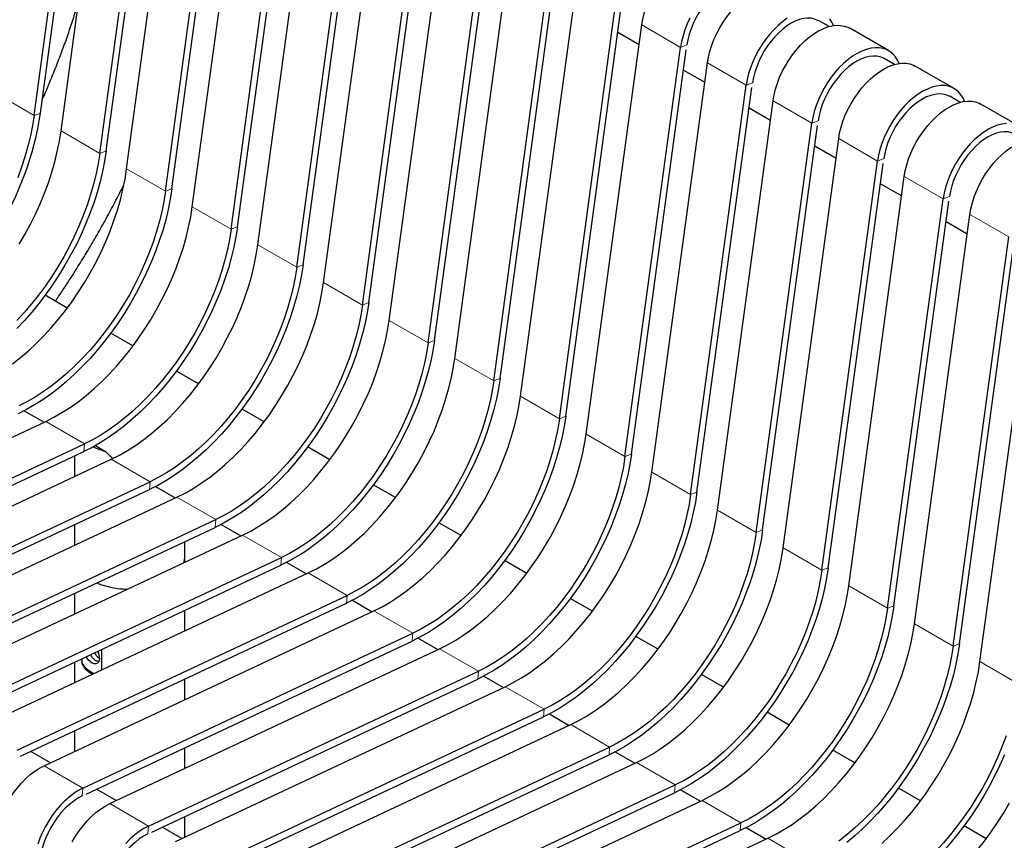
# Model space of a CAD drawing. Units: millimetres. Extents: x 15 to 213, y 9 to 196.
# Drawn here: x 30 to 57, y 159 to 181 of the extents above; entities that cross this region are included whole.
import ezdxf

# ---------------------------------------------------------------- set-up
doc = ezdxf.new("R2010")
doc.units = ezdxf.units.MM
doc.linetypes.add('PHANTOM', pattern=[12.7, 6.35, -1.27, 1.27, -1.27, 1.27, -1.27])

msp = doc.modelspace()

# ---------------------------------------------------------------- linework, layer by layer
at = {"color": 7, "linetype": 'Continuous', "lineweight": 25}
for p, q in [((30.534, 178.691), (32.052, 189.868)), ((30.708, 178.757), (32.209, 189.803)), ((31.266, 178.268), (32.784, 189.445)), ((32.327, 177.656), (33.845, 188.833)), ((32.501, 177.722), (34.002, 188.768)), ((33.059, 177.233), (34.577, 188.41)), ((34.12, 176.621), (35.638, 187.798)), ((34.294, 176.687), (35.795, 187.733)), ((34.852, 176.198), (36.37, 187.375)), ((35.913, 175.585), (37.431, 186.762)), ((36.087, 175.652), (37.588, 186.698)), ((36.645, 175.163), (38.164, 186.34)), ((37.706, 174.55), (39.224, 185.727)), ((37.88, 174.617), (39.381, 185.663)), ((38.438, 174.128), (39.957, 185.305)), ((39.499, 173.515), (41.017, 184.692)), ((39.673, 173.582), (41.174, 184.627)), ((40.231, 173.093), (41.75, 184.27)), ((41.292, 172.48), (42.81, 183.657)), ((41.466, 172.547), (42.967, 183.592)), ((42.024, 172.057), (43.543, 183.234)), ((43.085, 171.445), (44.603, 182.622)), ((43.259, 171.511), (44.76, 182.557)), ((43.817, 171.022), (45.336, 182.199)), ((44.878, 170.41), (46.396, 181.587)), ((45.052, 170.476), (46.553, 181.522)), ((52.244, 181.121), (51.956, 181.287)), ((45.61, 169.987), (47.129, 181.164)), ((53.87, 180.462), (52.809, 181.074)), ((46.477, 180.968), (47.056, 180.634)), ((46.671, 169.375), (48.189, 180.552)), ((46.845, 169.441), (48.346, 180.487)), ((54.037, 180.086), (53.749, 180.252)), ((47.403, 168.952), (48.922, 180.129)), ((48.27, 179.933), (48.849, 179.599)), ((55.663, 179.427), (54.602, 180.039)), ((48.464, 168.34), (49.982, 179.517)), ((48.638, 168.406), (50.139, 179.452)), ((55.83, 179.05), (55.542, 179.217)), ((49.196, 167.917), (50.715, 179.094)), ((50.063, 178.898), (50.643, 178.564)), ((57.456, 178.392), (56.395, 179.004)), ((50.257, 167.305), (51.775, 178.482)), ((50.431, 167.371), (51.932, 178.417)), ((50.989, 166.882), (52.508, 178.059)), ((51.856, 177.863), (52.436, 177.529)), ((52.05, 166.27), (53.568, 177.447)), ((52.224, 166.336), (53.725, 177.382)), ((52.782, 165.847), (54.301, 177.024)), ((53.649, 176.828), (54.229, 176.494)), ((53.843, 165.235), (55.361, 176.412)), ((54.017, 165.301), (55.518, 176.347)), ((54.575, 164.812), (56.094, 175.989)), ((55.442, 175.793), (56.022, 175.458)), ((55.636, 164.2), (57.154, 175.377)), ((55.81, 164.266), (57.311, 175.312)), ((56.368, 163.777), (57.887, 174.954)), ((31.436, 173.431), (30.831, 173.78)), ((33.229, 172.396), (32.624, 172.745)), ((35.022, 171.361), (34.417, 171.71)), ((30.262, 170.628), (30.802, 170.316)), ((36.815, 170.326), (36.21, 170.675)), ((21.838, 166.108), (30.847, 170.337)), ((22.899, 165.496), (31.908, 169.725)), ((22.988, 165.333), (31.891, 169.512)), ((32.208, 169.675), (32.485, 169.515)), ((38.608, 169.291), (38.003, 169.64)), ((23.631, 165.073), (32.64, 169.302)), ((31.63, 169.389), (31.63, 168.828)), ((24.692, 164.461), (33.701, 168.69)), ((24.781, 164.298), (33.684, 168.477)), ((33.848, 168.558), (34.388, 168.246)), ((40.401, 168.256), (39.796, 168.605)), ((25.424, 164.038), (34.433, 168.267)), ((26.485, 163.426), (35.494, 167.654)), ((42.194, 167.221), (41.589, 167.57)), ((26.574, 163.263), (35.477, 167.442)), ((31.63, 167.512), (31.63, 166.951)), ((35.641, 167.522), (36.181, 167.211)), ((27.217, 163.003), (36.226, 167.232)), ((34.645, 166.626), (34.645, 167.051)), ((28.278, 162.391), (37.287, 166.619)), ((34.645, 166.489), (34.645, 166.626)), ((37.434, 166.487), (37.974, 166.175)), ((43.987, 166.186), (43.382, 166.535)), ((28.367, 162.228), (37.27, 166.407)), ((29.01, 161.968), (38.019, 166.197)), ((30.071, 161.356), (39.08, 165.584)), ((31.63, 165.636), (31.63, 165.074)), ((39.227, 165.452), (39.767, 165.14)), ((45.78, 165.15), (45.175, 165.5)), ((30.16, 161.193), (39.063, 165.372)), ((30.803, 160.933), (39.812, 165.162)), ((34.645, 164.613), (34.645, 165.174)), ((31.864, 160.321), (40.873, 164.549)), ((31.953, 160.157), (40.856, 164.336)), ((41.02, 164.417), (41.56, 164.105)), ((47.573, 164.115), (46.968, 164.464)), ((32.379, 163.549), (32.379, 164.111)), ((32.596, 159.898), (41.605, 164.126)), ((31.834, 163.855), (31.834, 163.744)), ((31.63, 163.759), (31.63, 163.198)), ((33.657, 159.285), (42.666, 163.514)), ((33.746, 159.122), (42.649, 163.301)), ((34.645, 162.736), (34.645, 163.298)), ((42.813, 163.382), (43.353, 163.07)), ((49.366, 163.08), (48.761, 163.429)), ((34.389, 158.863), (43.398, 163.091)), ((35.45, 158.25), (44.459, 162.479)), ((35.539, 158.087), (44.442, 162.266)), ((44.606, 162.347), (45.146, 162.035)), ((51.159, 162.045), (50.554, 162.394)), ((36.182, 157.828), (45.191, 162.056)), ((31.63, 161.882), (31.63, 161.321)), ((34.645, 160.859), (34.645, 161.421)), ((37.243, 157.215), (46.252, 161.444)), ((30.98, 161.016), (30.443, 161.326)), ((37.332, 157.052), (46.235, 161.231)), ((46.399, 161.312), (46.939, 161)), ((52.952, 161.01), (52.347, 161.359)), ((37.975, 156.793), (46.984, 161.021)), ((39.036, 156.18), (48.045, 160.409)), ((54.745, 159.975), (54.14, 160.324)), ((32.773, 159.981), (32.236, 160.29)), ((39.125, 156.017), (48.028, 160.196)), ((48.192, 160.277), (48.732, 159.965)), ((39.768, 155.757), (48.777, 159.986)), ((34.645, 158.983), (34.645, 159.544)), ((34.566, 158.946), (34.029, 159.255)), ((40.829, 155.145), (49.838, 159.374)), ((49.985, 159.242), (50.525, 158.93)), ((56.538, 158.94), (55.933, 159.289)), ((40.918, 154.982), (49.821, 159.161)), ((41.561, 154.722), (50.57, 158.951))]:
    msp.add_line(p, q, dxfattribs=at)
at = {"color": 8, "linetype": 'PHANTOM', "lineweight": 18}
for p, q in [((48.189, 180.552), (47.129, 181.164)), ((48.363, 180.618), (48.189, 180.552)), ((49.982, 179.517), (48.922, 180.129)), ((50.156, 179.583), (49.982, 179.517)), ((30.534, 178.691), (29.473, 179.303)), ((51.775, 178.482), (50.715, 179.094)), ((30.534, 178.691), (30.708, 178.757)), ((51.95, 178.548), (51.775, 178.482)), ((32.327, 177.656), (31.266, 178.268)), ((53.568, 177.447), (52.508, 178.059)), ((32.327, 177.656), (32.501, 177.722)), ((53.743, 177.513), (53.568, 177.447)), ((34.12, 176.621), (33.059, 177.233)), ((55.361, 176.412), (54.301, 177.024)), ((34.12, 176.621), (34.294, 176.687)), ((55.536, 176.478), (55.361, 176.412)), ((35.913, 175.585), (34.852, 176.198)), ((57.154, 175.377), (56.094, 175.989)), ((35.913, 175.585), (36.087, 175.652)), ((37.706, 174.55), (36.645, 175.163)), ((37.706, 174.55), (37.88, 174.617)), ((39.499, 173.515), (38.438, 174.128)), ((39.499, 173.515), (39.673, 173.582)), ((41.292, 172.48), (40.231, 173.093)), ((41.292, 172.48), (41.466, 172.547)), ((43.085, 171.445), (42.024, 172.057)), ((43.085, 171.445), (43.259, 171.511)), ((44.878, 170.41), (43.817, 171.022)), ((31.908, 169.725), (30.847, 170.337)), ((44.878, 170.41), (45.052, 170.476)), ((46.671, 169.375), (45.61, 169.987)), ((31.891, 169.512), (31.908, 169.725)), ((46.671, 169.375), (46.845, 169.441)), ((33.701, 168.69), (32.64, 169.302)), ((48.464, 168.34), (47.403, 168.952)), ((33.684, 168.477), (33.701, 168.69)), ((48.464, 168.34), (48.638, 168.406)), ((35.494, 167.654), (34.433, 168.267)), ((50.257, 167.305), (49.196, 167.917)), ((35.477, 167.442), (35.494, 167.654)), ((50.257, 167.305), (50.431, 167.371)), ((37.287, 166.619), (36.226, 167.232)), ((52.05, 166.27), (50.989, 166.882)), ((37.27, 166.407), (37.287, 166.619)), ((52.05, 166.27), (52.224, 166.336)), ((39.08, 165.584), (38.019, 166.197)), ((53.843, 165.235), (52.782, 165.847)), ((39.063, 165.372), (39.08, 165.584)), ((40.873, 164.549), (39.812, 165.162)), ((53.843, 165.235), (54.017, 165.301)), ((55.636, 164.2), (54.575, 164.812)), ((40.856, 164.336), (40.873, 164.549)), ((42.666, 163.514), (41.605, 164.126)), ((55.636, 164.2), (55.81, 164.266)), ((57.429, 163.164), (56.368, 163.777)), ((42.649, 163.301), (42.666, 163.514)), ((44.459, 162.479), (43.398, 163.091)), ((44.442, 162.266), (44.459, 162.479)), ((46.252, 161.444), (45.191, 162.056)), ((46.235, 161.231), (46.252, 161.444)), ((31.864, 160.321), (30.803, 160.933)), ((48.045, 160.409), (46.984, 161.021)), ((31.864, 160.321), (31.848, 160.114)), ((48.028, 160.196), (48.045, 160.409)), ((33.657, 159.285), (32.596, 159.898)), ((49.838, 159.374), (48.777, 159.986)), ((33.657, 159.285), (33.641, 159.079)), ((49.821, 159.161), (49.838, 159.374)), ((51.631, 158.339), (50.57, 158.951))]:
    msp.add_line(p, q, dxfattribs=at)
at = {"color": 7, "linetype": 'Continuous', "lineweight": 25, "flags": 128}
for points in [[(47.129, 181.164), (47.156, 181.321), (47.195, 181.481), (47.247, 181.643), (47.309, 181.805), (47.383, 181.964), (47.466, 182.121), (47.558, 182.272), (47.659, 182.417), (47.766, 182.553), (47.879, 182.68), (47.998, 182.797), (48.12, 182.901), (48.244, 182.992), (48.369, 183.069), (48.494, 183.132), (48.618, 183.179), (48.738, 183.21), (48.855, 183.225), (48.967, 183.223), (49.072, 183.206), (49.17, 183.172), (49.223, 183.144)], [(50.159, 182.315), (50.143, 182.324), (50.056, 182.36), (49.961, 182.381), (49.86, 182.385), (49.754, 182.374), (49.643, 182.346), (49.53, 182.303), (49.416, 182.245), (49.301, 182.172), (49.187, 182.086), (49.077, 181.988), (48.97, 181.877), (48.868, 181.757), (48.772, 181.628), (48.684, 181.492), (48.605, 181.351), (48.535, 181.205), (48.475, 181.058), (48.426, 180.909), (48.389, 180.762), (48.363, 180.618)], [(48.922, 180.129), (48.949, 180.286), (48.988, 180.446), (49.04, 180.608), (49.102, 180.77), (49.176, 180.929), (49.259, 181.086), (49.351, 181.237), (49.452, 181.382), (49.559, 181.518), (49.672, 181.645), (49.791, 181.761), (49.913, 181.866), (50.037, 181.957), (50.162, 182.034), (50.287, 182.097), (50.411, 182.144), (50.531, 182.175), (50.648, 182.19), (50.76, 182.188), (50.865, 182.17), (50.963, 182.136), (51.016, 182.109)], [(48.443, 181.352), (48.37, 181.192), (48.307, 181.031), (48.256, 180.869), (48.216, 180.709), (48.189, 180.552)], [(51.097, 181.345), (50.973, 181.253), (50.851, 181.149), (50.733, 181.033), (50.62, 180.906), (50.512, 180.769), (50.412, 180.625), (50.32, 180.473), (50.236, 180.317), (50.163, 180.157), (50.1, 179.996), (50.049, 179.834), (50.009, 179.674), (49.982, 179.517)], [(51.952, 181.28), (51.936, 181.289), (51.849, 181.325), (51.754, 181.346), (51.653, 181.35), (51.547, 181.339), (51.436, 181.311), (51.323, 181.268), (51.209, 181.21), (51.094, 181.137), (50.98, 181.051), (50.87, 180.952), (50.763, 180.842), (50.661, 180.722), (50.565, 180.593), (50.477, 180.457), (50.398, 180.316), (50.328, 180.17), (50.268, 180.022), (50.219, 179.874), (50.182, 179.727), (50.156, 179.583)], [(52.363, 181.146), (52.322, 181.236), (52.263, 181.329)], [(50.715, 179.094), (50.742, 179.251), (50.781, 179.411), (50.833, 179.573), (50.895, 179.735), (50.969, 179.894), (51.052, 180.051), (51.144, 180.202), (51.245, 180.346), (51.352, 180.483), (51.465, 180.61), (51.584, 180.726), (51.706, 180.831), (51.83, 180.922), (51.955, 180.999), (52.08, 181.062), (52.204, 181.109), (52.324, 181.14), (52.441, 181.155), (52.553, 181.153), (52.658, 181.135), (52.756, 181.101), (52.809, 181.074)], [(54.156, 180.111), (54.115, 180.201), (54.056, 180.294), (53.986, 180.374), (53.906, 180.439), (53.817, 180.489), (53.719, 180.523), (53.614, 180.541), (53.502, 180.542), (53.385, 180.527), (53.264, 180.496), (53.141, 180.449), (53.016, 180.387), (52.89, 180.31), (52.766, 180.218), (52.644, 180.114), (52.526, 179.998), (52.413, 179.871), (52.305, 179.734), (52.205, 179.59), (52.113, 179.438), (52.029, 179.282), (51.956, 179.122), (51.893, 178.961), (51.842, 178.799), (51.803, 178.639), (51.775, 178.482)], [(53.745, 180.245), (53.729, 180.254), (53.642, 180.29), (53.548, 180.311), (53.446, 180.315), (53.34, 180.304), (53.229, 180.276), (53.116, 180.233), (53.002, 180.175), (52.887, 180.102), (52.773, 180.016), (52.663, 179.917), (52.556, 179.807), (52.454, 179.687), (52.358, 179.558), (52.27, 179.422), (52.191, 179.281), (52.121, 179.135), (52.061, 178.987), (52.012, 178.839), (51.975, 178.692), (51.95, 178.548)], [(52.508, 178.059), (52.535, 178.216), (52.574, 178.376), (52.626, 178.538), (52.688, 178.699), (52.762, 178.859), (52.845, 179.015), (52.937, 179.167), (53.038, 179.311), (53.145, 179.448), (53.258, 179.575), (53.377, 179.691), (53.499, 179.796), (53.623, 179.887), (53.748, 179.964), (53.873, 180.027), (53.997, 180.074), (54.117, 180.105), (54.234, 180.12), (54.346, 180.118), (54.451, 180.1), (54.549, 180.066), (54.602, 180.039)], [(55.949, 179.076), (55.908, 179.166), (55.849, 179.259), (55.779, 179.339), (55.699, 179.404), (55.61, 179.454), (55.512, 179.488), (55.407, 179.506), (55.295, 179.507), (55.178, 179.492), (55.057, 179.461), (54.934, 179.414), (54.809, 179.352), (54.683, 179.274), (54.559, 179.183), (54.437, 179.079), (54.319, 178.963), (54.206, 178.836), (54.098, 178.699), (53.998, 178.554), (53.906, 178.403), (53.822, 178.247), (53.749, 178.087), (53.686, 177.926), (53.635, 177.764), (53.596, 177.604), (53.568, 177.447)], [(55.538, 179.21), (55.522, 179.219), (55.435, 179.255), (55.341, 179.276), (55.239, 179.28), (55.133, 179.268), (55.022, 179.241), (54.909, 179.198), (54.795, 179.14), (54.68, 179.067), (54.566, 178.981), (54.456, 178.882), (54.349, 178.772), (54.247, 178.652), (54.151, 178.523), (54.063, 178.387), (53.984, 178.246), (53.914, 178.1), (53.854, 177.952), (53.805, 177.804), (53.768, 177.657), (53.743, 177.513)], [(54.301, 177.024), (54.328, 177.181), (54.367, 177.341), (54.419, 177.503), (54.481, 177.664), (54.555, 177.824), (54.638, 177.98), (54.73, 178.132), (54.831, 178.276), (54.938, 178.413), (55.051, 178.54), (55.17, 178.656), (55.292, 178.76), (55.416, 178.852), (55.541, 178.929), (55.666, 178.991), (55.79, 179.038), (55.91, 179.07), (56.027, 179.085), (56.139, 179.083), (56.244, 179.065), (56.342, 179.031), (56.395, 179.004)], [(30.534, 178.691), (30.49, 178.414), (30.433, 178.134), (30.364, 177.85), (30.282, 177.564), (30.188, 177.278), (30.082, 176.991)], [(57.088, 178.472), (56.971, 178.457), (56.85, 178.426), (56.727, 178.379), (56.602, 178.317), (56.476, 178.239), (56.352, 178.148), (56.23, 178.044), (56.112, 177.928), (55.999, 177.801), (55.891, 177.664), (55.791, 177.519), (55.699, 177.368), (55.615, 177.212), (55.542, 177.052), (55.479, 176.891), (55.428, 176.729), (55.389, 176.569), (55.361, 176.412)], [(30.121, 175.173), (30.28, 175.444), (30.429, 175.72), (30.568, 176), (30.696, 176.283), (30.814, 176.569), (30.92, 176.855), (31.014, 177.142), (31.096, 177.427), (31.165, 177.711), (31.222, 177.991), (31.266, 178.268)], [(57.331, 178.175), (57.315, 178.184), (57.228, 178.22), (57.134, 178.241), (57.032, 178.245), (56.926, 178.233), (56.815, 178.206), (56.702, 178.163), (56.588, 178.105), (56.473, 178.032), (56.359, 177.946), (56.249, 177.847), (56.142, 177.737), (56.04, 177.617), (55.944, 177.488), (55.856, 177.352), (55.777, 177.21), (55.707, 177.065), (55.647, 176.917), (55.598, 176.769), (55.561, 176.622), (55.536, 176.478)], [(56.094, 175.989), (56.121, 176.146), (56.16, 176.306), (56.212, 176.468), (56.274, 176.629), (56.348, 176.789), (56.431, 176.945), (56.523, 177.097), (56.624, 177.241), (56.731, 177.378), (56.844, 177.505), (56.963, 177.621), (57.085, 177.725), (57.209, 177.817), (57.334, 177.894), (57.459, 177.956), (57.583, 178.003), (57.703, 178.035), (57.82, 178.049), (57.932, 178.048), (58.037, 178.03), (58.135, 177.996), (58.188, 177.969)], [(32.501, 177.722), (32.457, 177.443), (32.401, 177.161), (32.332, 176.876), (32.251, 176.588), (32.158, 176.3), (32.054, 176.011), (31.939, 175.723), (31.812, 175.437), (31.676, 175.154), (31.529, 174.874), (31.373, 174.599), (31.208, 174.329), (31.034, 174.066), (30.853, 173.81), (30.665, 173.563), (30.47, 173.324), (30.269, 173.095), (30.062, 172.876)], [(32.327, 177.656), (32.283, 177.379), (32.226, 177.098), (32.157, 176.815), (32.075, 176.529), (31.981, 176.243), (31.875, 175.956), (31.757, 175.671), (31.629, 175.388), (31.49, 175.108), (31.34, 174.832), (31.182, 174.561), (31.014, 174.296), (30.838, 174.038), (30.654, 173.788), (30.463, 173.547), (30.265, 173.316), (30.062, 173.095)], [(29.94, 171.91), (30.158, 172.081), (30.374, 172.266), (30.586, 172.463), (30.795, 172.673), (30.998, 172.893), (31.195, 173.125), (31.386, 173.366), (31.57, 173.615), (31.746, 173.873), (31.914, 174.138), (32.073, 174.409), (32.222, 174.685), (32.361, 174.965), (32.49, 175.248), (32.607, 175.533), (32.713, 175.82), (32.807, 176.106), (32.889, 176.392), (32.958, 176.676), (33.015, 176.956), (33.059, 177.233)], [(34.294, 176.687), (34.25, 176.408), (34.194, 176.126), (34.125, 175.84), (34.044, 175.553), (33.951, 175.264), (33.847, 174.976), (33.732, 174.688), (33.605, 174.402), (33.469, 174.119), (33.322, 173.839), (33.166, 173.564), (33.001, 173.294), (32.827, 173.031), (32.646, 172.775), (32.458, 172.527), (32.263, 172.289), (32.062, 172.059), (31.855, 171.841), (31.644, 171.633), (31.429, 171.438), (31.211, 171.255), (30.991, 171.085), (30.768, 170.929), (30.545, 170.787), (30.321, 170.659), (30.098, 170.547)], [(34.12, 176.621), (34.076, 176.344), (34.019, 176.063), (33.95, 175.78), (33.868, 175.494), (33.774, 175.208), (33.668, 174.921), (33.55, 174.636), (33.422, 174.353), (33.283, 174.072), (33.133, 173.796), (32.975, 173.526), (32.807, 173.261), (32.631, 173.003), (32.447, 172.753), (32.256, 172.512), (32.058, 172.281), (31.855, 172.06), (31.647, 171.851), (31.435, 171.654), (31.219, 171.469), (31, 171.298), (30.78, 171.141), (30.558, 170.999), (30.336, 170.871), (30.115, 170.76)], [(30.847, 170.337), (31.068, 170.449), (31.29, 170.576), (31.512, 170.718), (31.733, 170.875), (31.951, 171.046), (32.167, 171.231), (32.379, 171.428), (32.588, 171.638), (32.791, 171.858), (32.988, 172.09), (33.179, 172.33), (33.363, 172.58), (33.539, 172.838), (33.707, 173.103), (33.866, 173.374), (34.015, 173.65), (34.154, 173.93), (34.283, 174.213), (34.4, 174.498), (34.506, 174.785), (34.6, 175.071), (34.682, 175.357), (34.751, 175.641), (34.808, 175.921), (34.852, 176.198)], [(36.087, 175.652), (36.043, 175.373), (35.987, 175.091), (35.918, 174.805), (35.837, 174.518), (35.744, 174.229), (35.64, 173.941), (35.525, 173.653), (35.398, 173.367), (35.262, 173.084), (35.115, 172.804), (34.959, 172.529), (34.794, 172.259), (34.62, 171.996), (34.439, 171.74), (34.251, 171.492), (34.056, 171.254), (33.855, 171.024), (33.648, 170.806), (33.437, 170.598), (33.222, 170.403), (33.004, 170.22), (32.784, 170.05), (32.561, 169.893), (32.338, 169.751), (32.114, 169.624), (31.891, 169.512)], [(35.913, 175.585), (35.869, 175.309), (35.812, 175.028), (35.743, 174.745), (35.661, 174.459), (35.567, 174.173), (35.461, 173.886), (35.343, 173.601), (35.215, 173.317), (35.076, 173.037), (34.926, 172.761), (34.768, 172.491), (34.6, 172.226), (34.424, 171.968), (34.24, 171.718), (34.049, 171.477), (33.851, 171.246), (33.648, 171.025), (33.44, 170.816), (33.228, 170.619), (33.012, 170.434), (32.793, 170.263), (32.573, 170.106), (32.351, 169.964), (32.129, 169.836), (31.908, 169.725)], [(32.64, 169.302), (32.861, 169.414), (33.083, 169.541), (33.305, 169.683), (33.526, 169.84), (33.744, 170.011), (33.96, 170.196), (34.173, 170.393), (34.381, 170.603), (34.584, 170.823), (34.781, 171.054), (34.972, 171.295), (35.156, 171.545), (35.332, 171.803), (35.5, 172.068), (35.659, 172.339), (35.808, 172.615), (35.947, 172.895), (36.076, 173.178), (36.193, 173.463), (36.299, 173.75), (36.393, 174.036), (36.475, 174.322), (36.544, 174.605), (36.601, 174.886), (36.645, 175.163)], [(37.88, 174.617), (37.836, 174.338), (37.78, 174.056), (37.711, 173.77), (37.63, 173.483), (37.537, 173.194), (37.433, 172.906), (37.318, 172.618), (37.191, 172.332), (37.055, 172.048), (36.908, 171.769), (36.752, 171.494), (36.587, 171.224), (36.413, 170.961), (36.232, 170.705), (36.044, 170.457), (35.849, 170.218), (35.648, 169.989), (35.441, 169.771), (35.23, 169.563), (35.015, 169.368), (34.797, 169.184), (34.577, 169.015), (34.354, 168.858), (34.131, 168.716), (33.907, 168.589), (33.684, 168.477)], [(37.706, 174.55), (37.662, 174.274), (37.605, 173.993), (37.536, 173.71), (37.454, 173.424), (37.36, 173.137), (37.254, 172.851), (37.136, 172.566), (37.008, 172.282), (36.869, 172.002), (36.719, 171.726), (36.561, 171.455), (36.393, 171.191), (36.217, 170.933), (36.033, 170.683), (35.842, 170.442), (35.644, 170.211), (35.441, 169.99), (35.233, 169.781), (35.021, 169.584), (34.805, 169.399), (34.586, 169.228), (34.366, 169.071), (34.144, 168.929), (33.922, 168.801), (33.701, 168.69)], [(34.433, 168.267), (34.654, 168.378), (34.877, 168.506), (35.098, 168.648), (35.319, 168.805), (35.537, 168.976), (35.753, 169.161), (35.966, 169.358), (36.174, 169.567), (36.377, 169.788), (36.574, 170.019), (36.765, 170.26), (36.949, 170.51), (37.125, 170.768), (37.293, 171.033), (37.452, 171.304), (37.601, 171.58), (37.74, 171.86), (37.869, 172.143), (37.986, 172.428), (38.092, 172.715), (38.186, 173.001), (38.268, 173.287), (38.337, 173.57), (38.394, 173.851), (38.438, 174.128)], [(39.673, 173.582), (39.629, 173.303), (39.573, 173.021), (39.504, 172.735), (39.423, 172.448), (39.33, 172.159), (39.226, 171.871), (39.111, 171.583), (38.984, 171.297), (38.848, 171.013), (38.701, 170.734), (38.545, 170.459), (38.38, 170.189), (38.206, 169.926), (38.025, 169.67), (37.837, 169.422), (37.642, 169.183), (37.441, 168.954), (37.234, 168.736), (37.023, 168.528), (36.808, 168.332), (36.59, 168.149), (36.37, 167.979), (36.147, 167.823), (35.924, 167.681), (35.7, 167.554), (35.477, 167.442)], [(39.499, 173.515), (39.455, 173.239), (39.398, 172.958), (39.329, 172.674), (39.247, 172.389), (39.153, 172.102), (39.047, 171.816), (38.929, 171.531), (38.801, 171.247), (38.662, 170.967), (38.512, 170.691), (38.354, 170.42), (38.186, 170.156), (38.01, 169.898), (37.826, 169.648), (37.635, 169.407), (37.437, 169.176), (37.234, 168.955), (37.026, 168.746), (36.814, 168.548), (36.598, 168.364), (36.379, 168.193), (36.159, 168.036), (35.937, 167.893), (35.715, 167.766), (35.494, 167.654)], [(36.226, 167.232), (36.447, 167.343), (36.67, 167.471), (36.891, 167.613), (37.112, 167.77), (37.33, 167.941), (37.546, 168.126), (37.759, 168.323), (37.967, 168.532), (38.17, 168.753), (38.367, 168.984), (38.558, 169.225), (38.742, 169.475), (38.918, 169.733), (39.086, 169.998), (39.245, 170.268), (39.394, 170.544), (39.533, 170.825), (39.662, 171.108), (39.779, 171.393), (39.885, 171.68), (39.979, 171.966), (40.061, 172.252), (40.13, 172.535), (40.187, 172.816), (40.231, 173.093)], [(41.466, 172.547), (41.422, 172.268), (41.366, 171.986), (41.297, 171.7), (41.216, 171.413), (41.123, 171.124), (41.019, 170.835), (40.904, 170.548), (40.777, 170.262), (40.641, 169.978), (40.494, 169.699), (40.338, 169.424), (40.173, 169.154), (40, 168.891), (39.818, 168.635), (39.63, 168.387), (39.435, 168.148), (39.234, 167.919), (39.027, 167.7), (38.816, 167.493), (38.601, 167.297), (38.383, 167.114), (38.163, 166.944), (37.94, 166.788), (37.717, 166.646), (37.493, 166.519), (37.27, 166.407)], [(41.292, 172.48), (41.248, 172.204), (41.191, 171.923), (41.122, 171.639), (41.04, 171.354), (40.946, 171.067), (40.84, 170.781), (40.722, 170.495), (40.594, 170.212), (40.455, 169.932), (40.305, 169.656), (40.147, 169.385), (39.979, 169.12), (39.803, 168.863), (39.619, 168.613), (39.428, 168.372), (39.23, 168.141), (39.027, 167.92), (38.819, 167.711), (38.607, 167.513), (38.391, 167.329), (38.172, 167.158), (37.952, 167.001), (37.73, 166.858), (37.508, 166.731), (37.287, 166.619)], [(38.019, 166.197), (38.241, 166.308), (38.463, 166.436), (38.684, 166.578), (38.905, 166.735), (39.123, 166.906), (39.339, 167.091), (39.552, 167.288), (39.76, 167.497), (39.963, 167.718), (40.16, 167.949), (40.351, 168.19), (40.535, 168.44), (40.711, 168.698), (40.879, 168.962), (41.038, 169.233), (41.187, 169.509), (41.326, 169.789), (41.455, 170.073), (41.572, 170.358), (41.678, 170.645), (41.772, 170.931), (41.854, 171.217), (41.923, 171.5), (41.98, 171.781), (42.024, 172.057)], [(43.259, 171.511), (43.215, 171.233), (43.159, 170.95), (43.09, 170.665), (43.009, 170.378), (42.916, 170.089), (42.812, 169.8), (42.697, 169.513), (42.57, 169.226), (42.434, 168.943), (42.287, 168.664), (42.131, 168.388), (41.966, 168.119), (41.793, 167.856), (41.611, 167.6), (41.423, 167.352), (41.228, 167.113), (41.027, 166.884), (40.82, 166.665), (40.609, 166.458), (40.394, 166.262), (40.176, 166.079), (39.956, 165.909), (39.733, 165.753), (39.51, 165.611), (39.286, 165.484), (39.063, 165.372)], [(43.085, 171.445), (43.041, 171.169), (42.984, 170.888), (42.915, 170.604), (42.833, 170.319), (42.739, 170.032), (42.633, 169.746), (42.515, 169.46), (42.387, 169.177), (42.248, 168.897), (42.098, 168.621), (41.94, 168.35), (41.772, 168.085), (41.596, 167.828), (41.412, 167.578), (41.221, 167.337), (41.023, 167.106), (40.82, 166.885), (40.612, 166.676), (40.4, 166.478), (40.184, 166.294), (39.965, 166.123), (39.745, 165.966), (39.523, 165.823), (39.301, 165.696), (39.08, 165.584)], [(39.812, 165.162), (40.034, 165.273), (40.256, 165.401), (40.477, 165.543), (40.698, 165.7), (40.916, 165.871), (41.132, 166.056), (41.345, 166.253), (41.553, 166.462), (41.756, 166.683), (41.953, 166.914), (42.144, 167.155), (42.328, 167.405), (42.504, 167.663), (42.672, 167.927), (42.831, 168.198), (42.98, 168.474), (43.119, 168.754), (43.248, 169.038), (43.365, 169.323), (43.471, 169.609), (43.565, 169.896), (43.647, 170.182), (43.716, 170.465), (43.773, 170.746), (43.817, 171.022)], [(45.052, 170.476), (45.008, 170.198), (44.952, 169.915), (44.883, 169.63), (44.802, 169.342), (44.709, 169.054), (44.605, 168.765), (44.49, 168.477), (44.363, 168.191), (44.227, 167.908), (44.08, 167.628), (43.924, 167.353), (43.759, 167.084), (43.586, 166.821), (43.404, 166.565), (43.216, 166.317), (43.021, 166.078), (42.82, 165.849), (42.613, 165.63), (42.402, 165.423), (42.187, 165.227), (41.969, 165.044), (41.749, 164.874), (41.526, 164.718), (41.303, 164.576), (41.079, 164.449), (40.856, 164.336)], [(44.878, 170.41), (44.834, 170.133), (44.777, 169.853), (44.708, 169.569), (44.626, 169.284), (44.532, 168.997), (44.426, 168.711), (44.308, 168.425), (44.18, 168.142), (44.041, 167.862), (43.891, 167.586), (43.733, 167.315), (43.565, 167.05), (43.389, 166.793), (43.205, 166.543), (43.014, 166.302), (42.816, 166.071), (42.613, 165.85), (42.405, 165.641), (42.193, 165.443), (41.977, 165.259), (41.758, 165.088), (41.538, 164.931), (41.316, 164.788), (41.094, 164.661), (40.873, 164.549)], [(41.605, 164.126), (41.827, 164.238), (42.049, 164.365), (42.27, 164.508), (42.491, 164.665), (42.709, 164.836), (42.925, 165.02), (43.138, 165.218), (43.346, 165.427), (43.549, 165.648), (43.746, 165.879), (43.937, 166.12), (44.121, 166.37), (44.297, 166.628), (44.465, 166.892), (44.624, 167.163), (44.773, 167.439), (44.912, 167.719), (45.041, 168.003), (45.158, 168.288), (45.264, 168.574), (45.358, 168.861), (45.44, 169.146), (45.509, 169.43), (45.566, 169.711), (45.61, 169.987)], [(46.845, 169.441), (46.801, 169.163), (46.745, 168.88), (46.676, 168.595), (46.595, 168.307), (46.502, 168.019), (46.398, 167.73), (46.283, 167.442), (46.156, 167.156), (46.02, 166.873), (45.873, 166.593), (45.717, 166.318), (45.552, 166.049), (45.379, 165.786), (45.197, 165.53), (45.009, 165.282), (44.814, 165.043), (44.613, 164.814), (44.406, 164.595), (44.195, 164.388), (43.98, 164.192), (43.762, 164.009), (43.542, 163.839), (43.319, 163.683), (43.096, 163.541), (42.872, 163.414), (42.649, 163.301)], [(46.671, 169.375), (46.627, 169.098), (46.57, 168.818), (46.501, 168.534), (46.419, 168.249), (46.325, 167.962), (46.219, 167.676), (46.101, 167.39), (45.973, 167.107), (45.834, 166.827), (45.684, 166.551), (45.526, 166.28), (45.358, 166.015), (45.182, 165.757), (44.998, 165.508), (44.807, 165.267), (44.61, 165.035), (44.406, 164.815), (44.198, 164.605), (43.986, 164.408), (43.77, 164.224), (43.551, 164.053), (43.331, 163.896), (43.109, 163.753), (42.887, 163.626), (42.666, 163.514)], [(43.398, 163.091), (43.62, 163.203), (43.842, 163.33), (44.063, 163.473), (44.284, 163.63), (44.502, 163.801), (44.718, 163.985), (44.931, 164.183), (45.139, 164.392), (45.342, 164.613), (45.539, 164.844), (45.73, 165.085), (45.914, 165.335), (46.09, 165.592), (46.258, 165.857), (46.417, 166.128), (46.566, 166.404), (46.705, 166.684), (46.834, 166.967), (46.951, 167.253), (47.057, 167.539), (47.151, 167.826), (47.233, 168.111), (47.303, 168.395), (47.359, 168.676), (47.403, 168.952)], [(48.638, 168.406), (48.594, 168.128), (48.538, 167.845), (48.469, 167.56), (48.388, 167.272), (48.295, 166.984), (48.191, 166.695), (48.076, 166.407), (47.949, 166.121), (47.813, 165.838), (47.666, 165.558), (47.51, 165.283), (47.345, 165.014), (47.172, 164.75), (46.99, 164.495), (46.802, 164.247), (46.607, 164.008), (46.406, 163.779), (46.199, 163.56), (45.988, 163.353), (45.773, 163.157), (45.555, 162.974), (45.335, 162.804), (45.112, 162.648), (44.889, 162.506), (44.665, 162.379), (44.442, 162.266)], [(48.464, 168.34), (48.42, 168.063), (48.363, 167.783), (48.294, 167.499), (48.212, 167.213), (48.118, 166.927), (48.012, 166.641), (47.894, 166.355), (47.766, 166.072), (47.627, 165.792), (47.477, 165.516), (47.319, 165.245), (47.151, 164.98), (46.975, 164.722), (46.791, 164.473), (46.6, 164.232), (46.403, 164), (46.199, 163.78), (45.991, 163.57), (45.779, 163.373), (45.563, 163.189), (45.344, 163.017), (45.124, 162.86), (44.902, 162.718), (44.68, 162.591), (44.459, 162.479)], [(45.191, 162.056), (45.413, 162.168), (45.635, 162.295), (45.856, 162.438), (46.077, 162.595), (46.295, 162.766), (46.511, 162.95), (46.724, 163.148), (46.932, 163.357), (47.135, 163.578), (47.332, 163.809), (47.523, 164.05), (47.707, 164.3), (47.883, 164.557), (48.051, 164.822), (48.21, 165.093), (48.359, 165.369), (48.498, 165.649), (48.627, 165.932), (48.744, 166.218), (48.85, 166.504), (48.944, 166.791), (49.026, 167.076), (49.096, 167.36), (49.152, 167.641), (49.196, 167.917)], [(50.431, 167.371), (50.387, 167.093), (50.331, 166.81), (50.262, 166.525), (50.181, 166.237), (50.088, 165.949), (49.984, 165.66), (49.869, 165.372), (49.742, 165.086), (49.606, 164.803), (49.459, 164.523), (49.303, 164.248), (49.138, 163.979), (48.965, 163.715), (48.783, 163.46), (48.595, 163.212), (48.4, 162.973), (48.199, 162.744), (47.992, 162.525), (47.781, 162.318), (47.566, 162.122), (47.348, 161.939), (47.128, 161.769), (46.905, 161.613), (46.682, 161.471), (46.458, 161.343), (46.235, 161.231)], [(50.257, 167.305), (50.213, 167.028), (50.156, 166.748), (50.087, 166.464), (50.005, 166.178), (49.911, 165.892), (49.805, 165.605), (49.687, 165.32), (49.559, 165.037), (49.42, 164.757), (49.27, 164.481), (49.112, 164.21), (48.944, 163.945), (48.768, 163.687), (48.584, 163.438), (48.393, 163.197), (48.196, 162.965), (47.992, 162.745), (47.784, 162.535), (47.572, 162.338), (47.356, 162.153), (47.137, 161.982), (46.917, 161.825), (46.695, 161.683), (46.473, 161.556), (46.252, 161.444)], [(46.984, 161.021), (47.206, 161.133), (47.428, 161.26), (47.649, 161.403), (47.87, 161.56), (48.088, 161.731), (48.304, 161.915), (48.517, 162.112), (48.725, 162.322), (48.928, 162.543), (49.125, 162.774), (49.316, 163.015), (49.5, 163.265), (49.676, 163.522), (49.844, 163.787), (50.003, 164.058), (50.152, 164.334), (50.291, 164.614), (50.42, 164.897), (50.537, 165.183), (50.643, 165.469), (50.737, 165.756), (50.819, 166.041), (50.889, 166.325), (50.945, 166.605), (50.989, 166.882)], [(34.623, 166.479), (34.64, 166.555), (34.645, 166.626)], [(34.623, 166.479), (34.64, 166.555), (34.645, 166.626)], [(52.224, 166.336), (52.18, 166.058), (52.124, 165.775), (52.055, 165.49), (51.974, 165.202), (51.881, 164.914), (51.777, 164.625), (51.662, 164.337), (51.535, 164.051), (51.399, 163.768), (51.252, 163.488), (51.096, 163.213), (50.931, 162.943), (50.758, 162.68), (50.576, 162.424), (50.388, 162.177), (50.193, 161.938), (49.992, 161.709), (49.785, 161.49), (49.574, 161.282), (49.359, 161.087), (49.141, 160.904), (48.921, 160.734), (48.698, 160.578), (48.475, 160.436), (48.251, 160.308), (48.028, 160.196)], [(52.05, 166.27), (52.006, 165.993), (51.949, 165.713), (51.88, 165.429), (51.798, 165.143), (51.704, 164.857), (51.598, 164.57), (51.48, 164.285), (51.352, 164.002), (51.213, 163.722), (51.063, 163.446), (50.905, 163.175), (50.737, 162.91), (50.561, 162.652), (50.377, 162.402), (50.186, 162.161), (49.989, 161.93), (49.785, 161.71), (49.577, 161.5), (49.365, 161.303), (49.149, 161.118), (48.93, 160.947), (48.71, 160.79), (48.488, 160.648), (48.266, 160.521), (48.045, 160.409)], [(48.777, 159.986), (48.999, 160.098), (49.221, 160.225), (49.442, 160.367), (49.663, 160.525), (49.881, 160.696), (50.097, 160.88), (50.31, 161.077), (50.518, 161.287), (50.721, 161.507), (50.918, 161.739), (51.109, 161.98), (51.293, 162.229), (51.469, 162.487), (51.637, 162.752), (51.796, 163.023), (51.945, 163.299), (52.084, 163.579), (52.213, 163.862), (52.33, 164.148), (52.436, 164.434), (52.53, 164.721), (52.612, 165.006), (52.682, 165.29), (52.738, 165.57), (52.782, 165.847)], [(54.017, 165.301), (53.973, 165.022), (53.917, 164.74), (53.848, 164.455), (53.767, 164.167), (53.674, 163.879), (53.57, 163.59), (53.455, 163.302), (53.328, 163.016), (53.192, 162.733), (53.045, 162.453), (52.889, 162.178), (52.724, 161.908), (52.551, 161.645), (52.369, 161.389), (52.181, 161.142), (51.986, 160.903), (51.785, 160.674), (51.578, 160.455), (51.367, 160.247), (51.152, 160.052), (50.934, 159.869), (50.714, 159.699), (50.491, 159.543), (50.268, 159.401), (50.044, 159.273), (49.821, 159.161)], [(53.843, 165.235), (53.799, 164.958), (53.742, 164.677), (53.673, 164.394), (53.591, 164.108), (53.497, 163.822), (53.391, 163.535), (53.273, 163.25), (53.145, 162.967), (53.006, 162.687), (52.857, 162.411), (52.698, 162.14), (52.53, 161.875), (52.354, 161.617), (52.17, 161.367), (51.979, 161.126), (51.782, 160.895), (51.578, 160.674), (51.37, 160.465), (51.158, 160.268), (50.942, 160.083), (50.723, 159.912), (50.503, 159.755), (50.281, 159.613), (50.059, 159.485), (49.838, 159.374)], [(50.57, 158.951), (50.792, 159.063), (51.014, 159.19), (51.235, 159.332), (51.456, 159.489), (51.674, 159.66), (51.89, 159.845), (52.103, 160.042), (52.311, 160.252), (52.514, 160.472), (52.711, 160.704), (52.902, 160.945), (53.086, 161.194), (53.262, 161.452), (53.43, 161.717), (53.589, 161.988), (53.738, 162.264), (53.877, 162.544), (54.006, 162.827), (54.123, 163.112), (54.229, 163.399), (54.323, 163.685), (54.405, 163.971), (54.475, 164.255), (54.531, 164.535), (54.575, 164.812)], [(55.636, 164.2), (55.592, 163.923), (55.535, 163.642), (55.466, 163.359), (55.384, 163.073), (55.29, 162.787), (55.184, 162.5), (55.066, 162.215), (54.938, 161.932), (54.799, 161.651), (54.65, 161.375), (54.491, 161.105), (54.323, 160.84), (54.147, 160.582), (53.963, 160.332), (53.772, 160.091), (53.575, 159.86), (53.371, 159.639), (53.163, 159.43), (52.951, 159.233), (52.735, 159.048), (52.516, 158.877)], [(55.81, 164.266), (55.766, 163.987), (55.71, 163.705), (55.641, 163.419), (55.56, 163.132), (55.467, 162.843), (55.363, 162.555), (55.248, 162.267), (55.121, 161.981), (54.985, 161.698), (54.838, 161.418), (54.682, 161.143), (54.517, 160.873), (54.344, 160.61), (54.162, 160.354), (53.974, 160.106), (53.779, 159.868), (53.578, 159.638), (53.371, 159.42), (53.16, 159.212), (52.945, 159.017), (52.727, 158.834)], [(32.319, 163.867), (32.312, 163.81), (32.292, 163.764), (32.261, 163.732), (32.22, 163.717), (32.172, 163.718), (32.12, 163.737), (32.067, 163.772), (32.016, 163.82), (31.971, 163.879), (31.952, 163.91)], [(53.683, 158.81), (53.896, 159.007), (54.104, 159.217), (54.307, 159.437), (54.504, 159.669), (54.695, 159.909), (54.879, 160.159), (55.055, 160.417), (55.223, 160.682), (55.382, 160.953), (55.531, 161.229), (55.67, 161.509), (55.799, 161.792), (55.916, 162.077), (56.022, 162.364), (56.116, 162.65), (56.198, 162.936), (56.268, 163.22), (56.324, 163.5), (56.368, 163.777)], [(57.083, 161.752), (56.977, 161.465), (56.859, 161.18), (56.731, 160.896), (56.592, 160.616), (56.443, 160.34), (56.284, 160.07), (56.116, 159.805), (55.94, 159.547), (55.756, 159.297), (55.565, 159.056), (55.368, 158.825), (55.164, 158.604), (54.956, 158.395), (54.744, 158.198), (54.528, 158.013), (54.309, 157.842), (54.089, 157.685), (53.867, 157.543), (53.645, 157.415), (53.424, 157.304)], [(57.041, 161.232), (56.914, 160.946), (56.778, 160.663), (56.631, 160.383), (56.475, 160.108), (56.31, 159.838), (56.137, 159.575), (55.955, 159.319), (55.767, 159.071), (55.572, 158.833), (55.371, 158.603), (55.164, 158.385), (54.953, 158.177), (54.738, 157.982), (54.52, 157.799), (54.3, 157.629), (54.077, 157.472), (53.854, 157.33), (53.63, 157.203), (53.407, 157.091)], [(29.451, 158.774), (29.461, 158.925), (29.484, 159.082), (29.52, 159.242), (29.568, 159.405), (29.627, 159.568), (29.698, 159.729), (29.779, 159.888), (29.869, 160.042), (29.968, 160.19), (30.074, 160.33), (30.187, 160.461), (30.304, 160.581), (30.426, 160.689), (30.551, 160.785), (30.677, 160.866), (30.803, 160.933)], [(31.864, 160.321), (31.738, 160.254), (31.612, 160.172), (31.487, 160.077), (31.365, 159.969), (31.247, 159.848), (31.135, 159.718), (31.028, 159.578), (30.93, 159.43), (30.839, 159.276), (30.758, 159.117), (30.688, 158.955), (30.629, 158.793)], [(31.847, 160.108), (31.729, 160.045), (31.612, 159.967), (31.496, 159.875), (31.383, 159.77), (31.274, 159.653), (31.172, 159.526), (31.076, 159.391), (30.989, 159.249), (30.912, 159.101), (30.845, 158.95), (30.789, 158.798), (30.744, 158.646), (30.713, 158.497), (30.694, 158.351), (30.688, 158.212), (30.695, 158.08), (30.715, 157.957), (30.749, 157.846), (30.794, 157.746), (30.851, 157.66), (30.92, 157.588), (30.999, 157.532)], [(31.572, 158.853), (31.662, 159.007), (31.761, 159.155), (31.867, 159.295), (31.98, 159.426), (32.097, 159.546), (32.219, 159.654), (32.344, 159.75), (32.47, 159.831), (32.596, 159.898)], [(54.156, 156.881), (54.378, 156.993), (54.6, 157.12), (54.821, 157.262), (55.042, 157.419), (55.26, 157.59), (55.476, 157.775), (55.689, 157.972), (55.897, 158.182), (56.1, 158.402), (56.297, 158.633), (56.488, 158.874), (56.672, 159.124), (56.848, 159.382), (57.016, 159.647), (57.175, 159.918)], [(33.657, 159.285), (33.531, 159.219), (33.405, 159.137), (33.28, 159.042), (33.158, 158.934), (33.04, 158.813)], [(33.64, 159.073), (33.522, 159.01), (33.405, 158.932), (33.289, 158.84), (33.176, 158.735), (33.067, 158.618), (32.965, 158.491), (32.87, 158.356), (32.782, 158.214), (32.705, 158.066), (32.638, 157.915), (32.582, 157.763), (32.537, 157.611), (32.506, 157.462), (32.487, 157.316), (32.481, 157.177), (32.488, 157.045), (32.508, 156.922), (32.542, 156.81), (32.587, 156.711), (32.644, 156.625), (32.713, 156.553), (32.792, 156.497)]]:
    msp.add_lwpolyline(points, dxfattribs=at)
at = {"color": 7, "linetype": 'Continuous', "lineweight": 25}
for centre, radius, start, end in [((22.199, 180.062), 8.609, 328.2773, 351.2782), ((32.964, 171.286), 1.834, 243.6089, 254.8607), ((33.105, 168.037), 2.281, 247.8337, 269.4165), ((31.893, 163.853), 0.426, 1.822, 28.762), ((32.504, 164.163), 0.79, 212.0071, 244.6441)]:
    msp.add_arc(centre, radius, start, end, dxfattribs=at)
msp.add_ellipse((33.137, 170.708), major_axis=(-1.066, 1.846), ratio=0.577335, start_param=1.908834, end_param=2.044412, dxfattribs=at)
for points, knots in [([(31.753, 181.855), (31.741, 181.811), (31.689, 181.63), (31.588, 181.31), (31.45, 180.896), (31.301, 180.48), (31.143, 180.064), (30.975, 179.649), (30.848, 179.346), (30.774, 179.182), (30.762, 179.156)], [0, 0, 0, 0, 0.048885, 0.202236, 0.355704, 0.509279, 0.662953, 0.816714, 0.970553, 1, 1, 1, 1]), ([(31.11, 173.619), (31.168, 173.704), (31.322, 173.927), (31.562, 174.296), (31.831, 174.724), (32.093, 175.157), (32.346, 175.596), (32.59, 176.039), (32.803, 176.439), (32.93, 176.692), (32.982, 176.796)], [0, 0, 0, 0, 0.084102, 0.221088, 0.358054, 0.495007, 0.631955, 0.768906, 0.905865, 1, 1, 1, 1]), ([(32.302, 163.783), (32.289, 163.783), (32.253, 163.781), (32.19, 163.815), (32.127, 163.879), (32.089, 163.935), (32.077, 163.967), (32.076, 163.969)], [0, 0, 0, 0, 0.156742, 0.436467, 0.711002, 0.987763, 1, 1, 1, 1]), ([(32.317, 163.857), (32.302, 163.869), (32.26, 163.901), (32.219, 163.964), (32.201, 164.014), (32.197, 164.025)], [0, 0, 0, 0, 0.291612, 0.83365, 1, 1, 1, 1]), ([(32.13, 163.432), (32.111, 163.44), (32.044, 163.466), (31.94, 163.558), (31.868, 163.67), (31.838, 163.736), (31.834, 163.744)], [0, 0, 0, 0, 0.154978, 0.550948, 0.944986, 1, 1, 1, 1])]:
    msp.add_open_spline(points, degree=3, knots=knots, dxfattribs=at)

doc.saveas('drawing.dxf')
